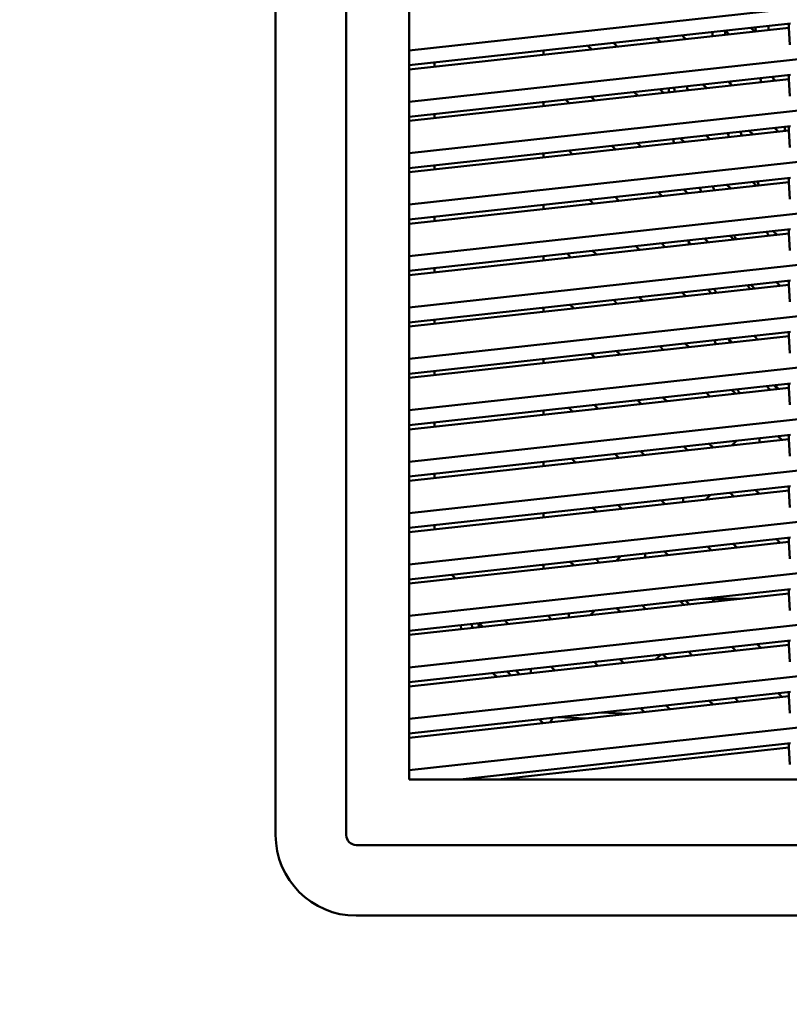
# Model space of a CAD drawing. Units: inches. Extents: x 3 to 337, y 7 to 213.
# Drawn here: x 160 to 165, y 103 to 109 of the extents above; entities that cross this region are included whole.
import ezdxf

# ---------------------------------------------------------------- set-up
doc = ezdxf.new("R2010")
doc.units = ezdxf.units.IN
doc.header["$LTSCALE"] = 20
doc.header["$MEASUREMENT"] = 0
doc.layers.add('Dimension (ANSI)', color=7, linetype='Continuous', lineweight=25)
doc.layers.add('Visible (ANSI)', color=7, linetype='Continuous', lineweight=50)
doc.styles.add('Note Text (ANSI)', font='tahoma.ttf')
doc.dimstyles.new('Default (ANSI)', dxfattribs={"dimscale": 20, "dimtxt": 0.12, "dimasz": 0.098425, "dimexe": 0.125, "dimexo": 0.0625, "dimgap": 0.031496, "dimtad": 0, "dimtih": 1, "dimtoh": 1, "dimrnd": 1e-08, "dimzin": 4, "dimdsep": 46, "dimtxsty": 'Note Text (ANSI)', "dimcen": 0.09, "dimdle": 0.393701, "dimclrd": 256, "dimclre": 256, "dimclrt": 256, "dimadec": 0, "dimazin": 1, "dimtfac": 1, "dimtofl": 0, "dimtmove": 0, "dimatfit": 3, "dimfxl": 1, "dimtolj": 1, "dimtzin": 4, "dimlwd": -1, "dimlwe": -1, "dimarcsym": 0})

# ---------------------------------------------------------------- blocks, each defined once
blk = doc.blocks.new('*D28')
at = {"layer": 'Defpoints', "color": 0, "transparency": 16777216}
for p in [(145.6942, 148.2855), (184.7867, 148.2855), (178.003, 95.5355)]:
    blk.add_point(p, dxfattribs=at)
at = {"layer": 'Dimension (ANSI)', "transparency": 16777216}
for p, q in [((146.9442, 148.2855), (187.2867, 148.2855)), ((184.7867, 146.317), (184.7867, 123.7953)), ((184.7867, 97.504), (184.7867, 120.0258)), ((179.253, 95.5355), (187.2867, 95.5355))]:
    blk.add_line(p, q, dxfattribs=at)
for points in [[(184.4586, 146.317), (185.1148, 146.317), (184.7867, 148.2855)], [(184.4586, 97.504), (185.1148, 97.504), (184.7867, 95.5355)]]:
    blk.add_solid(points, dxfattribs=at)
at = {"layer": 'Dimension (ANSI)', "transparency": 16777216, "insert": (181.7436, 123.1653), "char_height": 2.4, "attachment_point": 1, "style": 'Note Text (ANSI)'}
blk.add_mtext('\\A1;52.8', dxfattribs=at)

msp = doc.modelspace()

# ---------------------------------------------------------------- linework, layer by layer
at = {"layer": 'Visible (ANSI)'}
for p, q in [((161.4073, 103.7087), (161.4073, 115.3623)), ((161.9076, 103.7087), (161.9076, 115.3623)), ((162.3522, 104.1024), (162.3522, 114.9686)), ((167.805, 109.8636), (162.3522, 109.2664)), ((167.805, 109.4994), (162.3522, 108.9022)), ((162.3522, 109.1612), (165.0536, 109.457)), ((165.0434, 109.4264), (162.3522, 109.1317)), ((164.7739, 109.4264), (164.8005, 109.3998)), ((165.0434, 109.4559), (165.0434, 109.4264)), ((165.0488, 109.3061), (165.0434, 109.4264)), ((164.2871, 109.3731), (164.3137, 109.3465)), ((164.6199, 109.38), (164.5932, 109.4066)), ((163.6463, 109.2734), (163.6197, 109.3)), ((163.8004, 109.3198), (163.827, 109.2932)), ((164.1331, 109.3267), (164.1065, 109.3533)), ((163.3054, 109.2656), (163.3054, 109.236)), ((162.5325, 109.1809), (162.5325, 109.1514)), ((167.805, 109.1352), (162.3522, 108.5381)), ((162.3522, 108.797), (165.0536, 109.0929)), ((164.9481, 109.0518), (164.9215, 109.0784)), ((165.0434, 109.0917), (165.0434, 109.0622)), ((165.0434, 109.0622), (162.3522, 108.7675)), ((164.4613, 108.9985), (164.4347, 109.0251)), ((164.6154, 109.0449), (164.642, 109.0182)), ((165.0488, 108.9419), (165.0434, 109.0622)), ((163.6418, 108.9382), (163.6684, 108.9116)), ((163.9746, 108.9452), (163.9479, 108.9718)), ((164.1286, 108.9916), (164.1552, 108.9649)), ((163.3054, 108.9014), (163.3054, 108.8719)), ((163.4878, 108.8918), (163.4612, 108.9184)), ((162.5325, 108.8167), (162.5325, 108.7872)), ((167.805, 108.7711), (162.3522, 108.1739)), ((162.3522, 108.4328), (165.0536, 108.7287)), ((165.0434, 108.698), (162.3522, 108.4033)), ((164.4568, 108.6633), (164.4834, 108.6367)), ((164.7895, 108.6702), (164.7629, 108.6968)), ((164.9436, 108.7166), (164.9702, 108.69)), ((165.0434, 108.7276), (165.0434, 108.698)), ((165.0488, 108.5777), (165.0434, 108.698)), ((163.816, 108.5636), (163.7894, 108.5902)), ((163.9701, 108.61), (163.9967, 108.5834)), ((164.3028, 108.6169), (164.2762, 108.6435)), ((163.3054, 108.5372), (163.3054, 108.5077)), ((163.4833, 108.5567), (163.5099, 108.5301)), ((162.5325, 108.4526), (162.5325, 108.423)), ((167.805, 108.4069), (162.3522, 107.8097)), ((162.3522, 108.0687), (165.0536, 108.3645)), ((165.0434, 108.3339), (162.3522, 108.0391)), ((164.631, 108.2887), (164.6044, 108.3153)), ((164.7851, 108.3351), (164.8117, 108.3085)), ((165.0434, 108.3634), (165.0434, 108.3339)), ((165.0488, 108.2135), (165.0434, 108.3339)), ((164.1442, 108.2354), (164.1176, 108.262)), ((164.2983, 108.2818), (164.3249, 108.2552)), ((163.3054, 108.1731), (163.3054, 108.1435)), ((163.6575, 108.1821), (163.6309, 108.2087)), ((163.8115, 108.2285), (163.8381, 108.2019)), ((167.805, 108.0427), (162.3522, 107.4455)), ((162.5325, 108.0884), (162.5325, 108.0589)), ((162.3522, 107.7045), (165.0536, 108.0003)), ((165.0434, 107.9697), (162.3522, 107.675)), ((164.9592, 107.9605), (164.9326, 107.9871)), ((165.0434, 107.9992), (165.0434, 107.9697)), ((165.0488, 107.8494), (165.0434, 107.9697)), ((164.1398, 107.9003), (164.1664, 107.8736)), ((164.4725, 107.9072), (164.4459, 107.9338)), ((164.6265, 107.9536), (164.6531, 107.9269)), ((163.4989, 107.8005), (163.4723, 107.8272)), ((163.653, 107.8469), (163.6796, 107.8203)), ((163.9857, 107.8539), (163.9591, 107.8805)), ((163.3054, 107.8089), (163.3054, 107.7794)), ((162.5325, 107.7242), (162.5325, 107.6947)), ((167.805, 107.6785), (162.3522, 107.0814)), ((162.3522, 107.3403), (165.0536, 107.6362)), ((164.9547, 107.6253), (164.9814, 107.5987)), ((165.0434, 107.635), (165.0434, 107.6055)), ((165.0434, 107.6055), (162.3522, 107.3108)), ((164.3139, 107.5256), (164.2873, 107.5522)), ((164.468, 107.572), (164.4946, 107.5454)), ((164.8007, 107.5789), (164.7741, 107.6055)), ((165.0488, 107.4852), (165.0434, 107.6055)), ((163.8272, 107.4723), (163.8006, 107.4989)), ((163.9812, 107.5187), (164.0078, 107.4921)), ((163.3054, 107.4447), (163.3054, 107.4152)), ((163.4944, 107.4654), (163.5211, 107.4388)), ((162.5325, 107.3601), (162.5325, 107.3305)), ((167.805, 107.3144), (162.3522, 106.7172)), ((162.3522, 106.9761), (165.0536, 107.272)), ((165.0434, 107.2709), (165.0434, 107.2413)), ((165.0434, 107.2413), (162.3522, 106.9466)), ((164.6422, 107.1974), (164.6155, 107.224)), ((164.7962, 107.2438), (164.8228, 107.2172)), ((165.0488, 107.121), (165.0434, 107.2413)), ((163.8227, 107.1372), (163.8493, 107.1106)), ((164.1554, 107.1441), (164.1288, 107.1707)), ((164.3094, 107.1905), (164.3361, 107.1639)), ((163.3054, 107.0805), (163.3054, 107.051)), ((163.6686, 107.0908), (163.642, 107.1174)), ((162.5325, 106.9959), (162.5325, 106.9664)), ((167.805, 106.9502), (162.3522, 106.353)), ((162.3522, 106.612), (165.0536, 106.9078)), ((165.0434, 106.8772), (162.3522, 106.5824)), ((164.6377, 106.8623), (164.6643, 106.8357)), ((164.9704, 106.8692), (164.9438, 106.8958)), ((165.0434, 106.9067), (165.0434, 106.8772)), ((165.0488, 106.7569), (165.0434, 106.8772)), ((163.9969, 106.7626), (163.9702, 106.7892)), ((164.1509, 106.809), (164.1775, 106.7823)), ((164.4836, 106.8159), (164.457, 106.8425)), ((163.3054, 106.7164), (163.3054, 106.6868)), ((163.5101, 106.7092), (163.4835, 106.7359)), ((163.6641, 106.7556), (163.6907, 106.729)), ((167.805, 106.586), (162.3522, 105.9889)), ((162.5325, 106.6317), (162.5325, 106.6022)), ((162.3522, 106.2478), (165.0536, 106.5436)), ((165.0434, 106.513), (162.3522, 106.2183)), ((164.6378, 106.4686), (164.671, 106.5017)), ((164.8346, 106.4901), (164.8346, 106.5197)), ((164.9659, 106.534), (164.9925, 106.5074)), ((165.0434, 106.5425), (165.0434, 106.513)), ((165.0488, 106.3927), (165.0434, 106.513)), ((163.9924, 106.4274), (164.019, 106.4008)), ((164.3251, 106.4343), (164.2985, 106.4609)), ((164.4791, 106.4807), (164.5057, 106.4541)), ((163.5056, 106.3741), (163.5322, 106.3475)), ((163.8383, 106.381), (163.8117, 106.4076)), ((163.3054, 106.3522), (163.3054, 106.3227)), ((167.805, 106.2219), (162.3522, 105.6247)), ((162.5325, 106.2675), (162.5325, 106.238)), ((162.3522, 105.8836), (165.0536, 106.1795)), ((165.0434, 106.1488), (162.3522, 105.8541)), ((164.8074, 106.1525), (164.834, 106.1259)), ((165.0434, 106.1784), (165.0434, 106.1488)), ((165.0488, 106.0285), (165.0434, 106.1488)), ((164.1665, 106.0528), (164.1399, 106.0794)), ((164.2945, 106.0963), (164.2945, 106.0668)), ((164.4871, 106.1174), (164.4539, 106.0843)), ((164.6533, 106.1061), (164.6267, 106.1327)), ((163.6798, 105.9995), (163.6532, 106.0261)), ((163.8338, 106.0459), (163.8604, 106.0193)), ((163.3054, 105.988), (163.3054, 105.9585)), ((162.5325, 105.9034), (162.5325, 105.8806)), ((162.3522, 105.2605), (167.805, 105.8577)), ((165.0536, 105.8153), (162.3522, 105.5194)), ((164.9815, 105.7779), (164.9549, 105.8045)), ((165.0434, 105.8142), (165.0434, 105.7847)), ((165.0434, 105.7847), (162.3522, 105.4899)), ((164.4948, 105.7246), (164.4682, 105.7512)), ((164.6488, 105.771), (164.6754, 105.7444)), ((165.0488, 105.6643), (165.0434, 105.7847)), ((163.6753, 105.6643), (163.7019, 105.6377)), ((163.8199, 105.6507), (163.853, 105.6838)), ((164.0245, 105.7026), (164.0245, 105.6731)), ((164.1621, 105.7177), (164.1887, 105.691)), ((163.3054, 105.6238), (163.3054, 105.5943)), ((163.5212, 105.6179), (163.4946, 105.6446)), ((162.3522, 104.8963), (167.805, 105.4935)), ((165.0536, 105.4511), (162.3522, 105.1553)), ((165.0434, 105.4205), (162.3522, 105.1257)), ((164.4274, 105.3825), (164.697, 105.3825)), ((164.4972, 105.3825), (164.5169, 105.3628)), ((165.0434, 105.45), (165.0434, 105.4205)), ((165.0488, 105.3002), (165.0434, 105.4205)), ((163.8495, 105.2897), (163.8229, 105.3163)), ((164.0035, 105.3361), (164.0301, 105.3095)), ((164.2986, 105.3389), (164.272, 105.3655)), ((164.3362, 105.343), (164.3096, 105.3696)), ((163.3627, 105.2364), (163.3361, 105.263)), ((163.4844, 105.2793), (163.4844, 105.2497)), ((163.6692, 105.2995), (163.636, 105.2663)), ((162.7193, 105.1955), (162.7205, 105.1661)), ((162.7978, 105.2041), (162.799, 105.1747)), ((162.8459, 105.1798), (162.8447, 105.2092)), ((162.8759, 105.1831), (162.8493, 105.2097)), ((163.03, 105.2295), (163.0566, 105.2029)), ((162.3522, 104.5322), (167.805, 105.1293)), ((162.3522, 104.7911), (165.0536, 105.087)), ((165.0434, 105.0563), (162.3522, 104.7616)), ((164.6645, 105.0148), (164.6379, 105.0414)), ((164.8185, 105.0612), (164.8451, 105.0346)), ((165.0434, 105.0858), (165.0434, 105.0563)), ((165.0488, 104.936), (165.0434, 105.0563)), ((164.099, 104.9529), (164.1387, 104.9867)), ((164.1777, 104.9615), (164.1511, 104.9881)), ((164.3317, 105.0079), (164.3584, 104.9813)), ((163.3582, 104.9013), (163.3848, 104.8747)), ((163.6909, 104.9082), (163.6643, 104.9348)), ((163.845, 104.9546), (163.8716, 104.928)), ((162.9471, 104.8563), (162.9737, 104.8296)), ((163.0475, 104.8672), (163.0741, 104.8406)), ((163.1343, 104.8472), (163.1077, 104.8738)), ((163.2144, 104.856), (163.2144, 104.8855)), ((162.3522, 104.168), (167.805, 104.7652)), ((162.3522, 104.4269), (165.0536, 104.7228)), ((165.0434, 104.6921), (162.3522, 104.3974)), ((164.9927, 104.6866), (164.9661, 104.7132)), ((165.0434, 104.7217), (165.0434, 104.6921)), ((165.0488, 104.5718), (165.0434, 104.6921)), ((164.1732, 104.6264), (164.1998, 104.5997)), ((164.5059, 104.6333), (164.4793, 104.6599)), ((164.66, 104.6797), (164.6866, 104.6531)), ((163.9087, 104.5679), (163.7159, 104.5763)), ((164.0192, 104.58), (163.9925, 104.6066)), ((163.2754, 104.528), (163.302, 104.5014)), ((163.3679, 104.5382), (163.3543, 104.5071)), ((163.408, 104.5425), (163.6007, 104.5341)), ((165.0536, 104.3586), (162.7147, 104.1024)), ((165.0434, 104.3575), (165.0434, 104.328)), ((165.0434, 104.328), (162.9843, 104.1024)), ((165.0488, 104.2076), (165.0434, 104.328)), ((172.0766, 104.1024), (162.3522, 104.1024)), ((173.6318, 103.6381), (161.9782, 103.6381)), ((173.6318, 103.1379), (161.9782, 103.1379))]:
    msp.add_line(p, q, dxfattribs=at)
for centre, radius, start, end in [((167.8051, 109.5355), 2.9998, 182.01442, 182.57636), ((167.8051, 109.5355), 2.9093, 181.88234, 182.46186), ((167.8051, 109.5355), 3.307, 182.40843, 182.91796), ((167.8051, 109.5355), 3.2164, 182.30012, 182.82405), ((167.8051, 109.5355), 3.5235, 188.53443, 189.01218), ((167.8051, 109.5355), 3.2164, 188.75265, 189.00766), ((167.8051, 109.5355), 2.9998, 188.93347, 189.49482), ((167.8051, 109.5355), 2.9093, 189.2882, 189.59592), ((167.8051, 109.5355), 3.6141, 188.47717, 188.94292), ((167.8051, 109.5355), 3.307, 194.98925, 195.50411), ((167.8051, 109.5355), 3.2164, 195.23728, 195.76702), ((167.8051, 109.5355), 2.9093, 196.19524, 196.78264), ((167.8051, 109.5355), 3.2164, 201.84077, 202.38432), ((167.8051, 109.5355), 3.6141, 200.08903, 200.56876), ((167.8051, 109.5355), 3.5235, 200.45203, 200.9449), ((167.8051, 109.5355), 3.307, 208.0195, 208.56814), ((167.8051, 109.5355), 3.8306, 204.92374, 205.3878), ((167.8051, 109.5355), 3.5235, 206.62008, 207.13005), ((167.8051, 109.5355), 3.8306, 210.74938, 211.23277), ((167.8051, 109.5355), 3.6141, 212.32378, 212.84299), ((167.805, 109.5356), 3.9411, 215.91565, 216.40794), ((167.805, 109.5355), 3.9411, 215.91531, 216.4076), ((167.805, 109.5356), 3.9411, 222.17979, 222.70854), ((167.805, 109.5355), 3.9411, 222.17944, 222.70819), ((167.805, 109.5356), 3.8978, 222.64314, 223.18099), ((167.805, 109.5355), 3.8977, 222.64236, 223.18022), ((161.9782, 103.7087), 0.5709, 180, 270), ((161.9782, 103.7087), 0.0706, 180.00009, 270)]:
    msp.add_arc(centre, radius, start, end, dxfattribs=at)
for centre, major_axis, ratio, start_param, end_param in [((164.9695, 110.0795), (0, -3.44), 0.238372, 5.032095, 5.041071), ((164.9695, 110.0795), (0, -3.44), 0.238372, 5.144811, 5.154171), ((164.9695, 110.0795), (0, -3.44), 0.238372, 5.390631, 5.401472), ((164.9695, 110.0795), (0, -3.44), 0.238372, 5.697365, 5.712466), ((164.9695, 110.0795), (0, -3.44), 0.238372, 5.917883, 5.941026), ((163.0344, 105.8844), (-0.3562, -0.3562), 0.992433, 5.501585, 5.515124), ((163.0344, 105.8844), (-0.3562, -0.3562), 0.992433, 6.21626, 6.289789)]:
    msp.add_ellipse(centre, major_axis=major_axis, ratio=ratio, start_param=start_param, end_param=end_param, dxfattribs=at)
msp.add_open_spline([(164.9628, 106.8683), (164.9545, 106.8772), (164.9462, 106.8862), (164.9379, 106.8951)], degree=3, dxfattribs=at)

# ---------------------------------------------------------------- dimensions: what is measured, and where the dimension line sits
at = {"layer": 'Dimension (ANSI)'}
dim = msp.add_linear_dim(base=(184.7867086827, 148.2855356026), p1=(178.0029834715, 95.5355356026), p2=(145.6941704794, 148.2855356026), angle=90, dimstyle='Default (ANSI)', override={"dimgap": 0.031496, "dimdec": 1, "dimtol": 0, "dimlim": 0, "dimtp": 0, "dimtm": 0, "dimtdec": 1, "dimatfit": 1}, dxfattribs=at)
dim.commit()
dim.dimension.update_dxf_attribs({"geometry": '*D28', "text_midpoint": (184.7867086827, 121.9105356026), "dimtype": 160})

doc.saveas('drawing.dxf')
